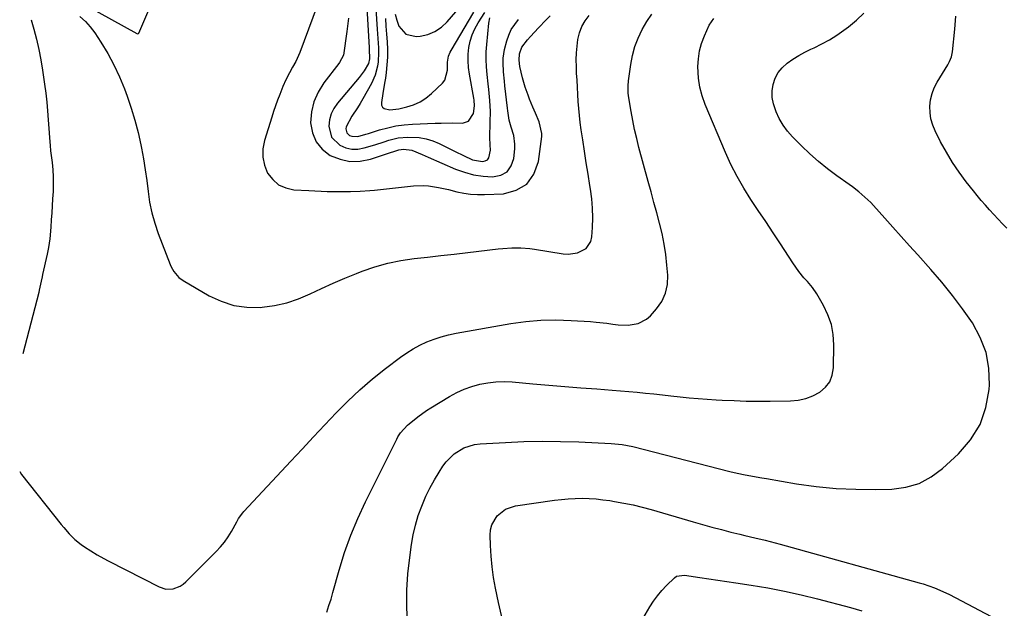
# Model space of a CAD drawing. Units: inches. Extents: x 1836216 to 1841548, y 458070 to 463404.
# Drawn here: x 1836335 to 1836738, y 462665 to 462905 of the extents above; entities that cross this region are included whole.
import ezdxf

# ---------------------------------------------------------------- set-up
doc = ezdxf.new("R2010")
doc.units = ezdxf.units.IN
doc.header["$MEASUREMENT"] = 0
doc.layers.add('7', color=7, linetype='Continuous')
doc.layers.add('8', color=7, linetype='Continuous')

msp = doc.modelspace()

# ---------------------------------------------------------------- linework, layer by layer
at = {"layer": '7', "color": 18}
for points in [[(1836475.48, 462933.4, 1854), (1836477.88, 462893.93, 1854), (1836477.92, 462893.27, 1854), (1836478.01, 462889.31, 1854), (1836477.58, 462887.44, 1854), (1836475.83, 462884.42, 1854), (1836473.72, 462881.61, 1854), (1836464.88, 462871.1, 1854), (1836463.43, 462868.97, 1854), (1836462.31, 462866.73, 1854), (1836461.65, 462864.3, 1854), (1836461.31, 462861.75, 1854), (1836462.46, 462857.21, 1854), (1836465.81, 462853.93, 1854), (1836468.32, 462852.92, 1854), (1836470.78, 462852.36, 1854), (1836473.29, 462852.39, 1854), (1836475.85, 462852.82, 1854), (1836480.17, 462854.11, 1854), (1836483.98, 462855.34, 1854), (1836485.88, 462855.99, 1854), (1836489.72, 462856.98, 1854), (1836493.67, 462857.29, 1854), (1836498.38, 462857.04, 1854), (1836501.19, 462856.57, 1854), (1836503.91, 462855.71, 1854), (1836506.57, 462854.6, 1854), (1836511.47, 462852.16, 1854), (1836513.12, 462851.33, 1854), (1836516.42, 462849.7, 1854), (1836520.15, 462847.99, 1854), (1836524.28, 462847.25, 1854), (1836525.4, 462847.51, 1854), (1836526.3, 462848, 1854), (1836526.9, 462848.85, 1854), (1836527.46, 462851.91, 1854), (1836527.37, 462854.13, 1854), (1836527.23, 462857.1, 1854), (1836527.43, 462863.32, 1854), (1836527.46, 462867.81, 1854), (1836527.23, 462872.29, 1854), (1836526.84, 462876.76, 1854), (1836526.61, 462879, 1854), (1836526.16, 462882.9, 1854), (1836525.89, 462885.96, 1854), (1836525.76, 462889.03, 1854), (1836525.81, 462892.1, 1854), (1836526, 462895.17, 1854), (1836526.8, 462903.82, 1854), (1836527.29, 462906.05, 1854)], [(1836479.11, 462932.77, 1852), (1836481.11, 462901.47, 1852), (1836481.24, 462899.55, 1852), (1836481.37, 462897.62, 1852), (1836481.65, 462893.78, 1852), (1836481.72, 462891.82, 1852), (1836481.54, 462888.1, 1852), (1836481.28, 462886.24, 1852), (1836480.33, 462882.65, 1852), (1836478.8, 462879.25, 1852), (1836475.25, 462872.87, 1852), (1836474.2, 462871.07, 1852), (1836473.12, 462869.28, 1852), (1836470.8, 462865.81, 1852), (1836468.44, 462861.49, 1852), (1836468.33, 462860.62, 1852), (1836468.72, 462859.08, 1852), (1836469.85, 462857.98, 1852), (1836470.7, 462857.63, 1852), (1836473.26, 462857.54, 1852), (1836476.54, 462858.44, 1852), (1836477.54, 462858.75, 1852), (1836482.12, 462860.2, 1852), (1836485.44, 462861.11, 1852), (1836488.78, 462861.83, 1852), (1836492.17, 462862.28, 1852), (1836495.59, 462862.56, 1852), (1836504.94, 462862.93, 1852), (1836507.28, 462863, 1852), (1836511.98, 462863.07, 1852), (1836516.08, 462863.03, 1852), (1836518.5, 462863.76, 1852), (1836520.57, 462866.99, 1852), (1836521.03, 462870.05, 1852), (1836520.77, 462872.42, 1852), (1836520.64, 462873.2, 1852), (1836518.89, 462883.08, 1852), (1836518.54, 462885.78, 1852), (1836518.37, 462888.49, 1852), (1836518.45, 462891.19, 1852), (1836518.7, 462893.91, 1852), (1836519.25, 462896.56, 1852), (1836520.02, 462899.13, 1852), (1836521.11, 462901.58, 1852), (1836522.41, 462903.95, 1852), (1836525.18, 462908.29, 1852)], [(1836463.27, 462929.12, 1858), (1836449.43, 462891.86, 1858), (1836447.79, 462888.21, 1858), (1836446.49, 462885.88, 1858), (1836445.22, 462883.53, 1858), (1836443.81, 462880.69, 1858), (1836442.59, 462877.96, 1858), (1836441.3, 462874.75, 1858), (1836440.41, 462872.43, 1858), (1836438.76, 462867.76, 1858), (1836437.99, 462865.4, 1858), (1836435.02, 462855.93, 1858), (1836434.39, 462852.5, 1858), (1836434.31, 462849.12, 1858), (1836435.04, 462845.82, 1858), (1836436.31, 462842.58, 1858), (1836438.38, 462839.9, 1858), (1836440.8, 462837.77, 1858), (1836443.75, 462836.48, 1858), (1836447.06, 462835.75, 1858), (1836453.12, 462835.4, 1858), (1836455.66, 462835.27, 1858), (1836458.19, 462835.16, 1858), (1836460.72, 462835.08, 1858), (1836463.26, 462835.03, 1858), (1836466.38, 462835, 1858), (1836470.28, 462835.03, 1858), (1836474.18, 462835.16, 1858), (1836478.08, 462835.43, 1858), (1836480.02, 462835.62, 1858), (1836496, 462837.38, 1858), (1836500.11, 462837.53, 1858), (1836502.16, 462837.37, 1858), (1836506.24, 462836.71, 1858), (1836510.28, 462835.82, 1858), (1836513.81, 462834.93, 1858), (1836516.58, 462834.34, 1858), (1836519.37, 462833.91, 1858), (1836522.19, 462833.74, 1858), (1836525.03, 462833.73, 1858), (1836532.78, 462834.04, 1858), (1836538.09, 462835.51, 1858), (1836542.43, 462838.03, 1858), (1836545.31, 462842.13, 1858), (1836547.22, 462847.29, 1858), (1836548.52, 462857.51, 1858), (1836548.58, 462858.75, 1858), (1836547.46, 462863.56, 1858), (1836545.96, 462867.05, 1858), (1836544.85, 462869.52, 1858), (1836543.52, 462872.75, 1858), (1836542.89, 462874.38, 1858), (1836541.72, 462877.66, 1858), (1836540.6, 462881.53, 1858), (1836539.57, 462886.17, 1858), (1836539.2, 462888.73, 1858), (1836539.43, 462891.27, 1858), (1836540.35, 462894.05, 1858), (1836542.62, 462897, 1858), (1836543.89, 462898.4, 1858), (1836547.19, 462901.98, 1858), (1836550.3, 462905.24, 1858), (1836551.88, 462906.85, 1858)], [(1836356.89, 462914.05, 1858), (1836382.82, 462899.62, 1858), (1836383.24, 462899.53, 1858), (1836383.42, 462899.6, 1858), (1836383.55, 462899.76, 1858), (1836389.75, 462914.18, 1858)], [(1836488.44, 462907.56, 1848), (1836489.14, 462905.1, 1848), (1836490.01, 462902.68, 1848), (1836492.87, 462899.37, 1848), (1836497.14, 462898.43, 1848), (1836498.7, 462898.59, 1848), (1836501.86, 462899.29, 1848), (1836504.8, 462900.42, 1848), (1836507.41, 462902.19, 1848), (1836509.79, 462904.39, 1848), (1836516.86, 462912.61, 1848)], [(1836334.82, 462720.43, 1862), (1836335.63, 462719.2, 1862), (1836351.78, 462698.81, 1862), (1836352.84, 462697.52, 1862), (1836355.04, 462695.03, 1862), (1836357.4, 462692.68, 1862), (1836359.98, 462690.61, 1862), (1836361.36, 462689.68, 1862), (1836366.6, 462686.42, 1862), (1836370.75, 462684.09, 1862), (1836371.35, 462683.78, 1862), (1836391.85, 462673.28, 1862), (1836394.68, 462672.4, 1862), (1836397.63, 462672.53, 1862), (1836400.45, 462673.58, 1862), (1836401.7, 462674.41, 1862), (1836402.86, 462675.38, 1862), (1836415.29, 462687.68, 1862), (1836417.06, 462689.59, 1862), (1836418.7, 462691.6, 1862), (1836420.16, 462693.74, 1862), (1836421.49, 462695.97, 1862), (1836423.63, 462699.91, 1862), (1836424.39, 462701.19, 1862), (1836426.13, 462703.6, 1862), (1836426.62, 462704.16, 1862), (1836445.81, 462724.68, 1862), (1836450.45, 462729.64, 1862), (1836455.1, 462734.59, 1862), (1836459.75, 462739.53, 1862), (1836464.4, 462744.47, 1862), (1836469.18, 462749.29, 1862), (1836474.1, 462753.93, 1862), (1836479.25, 462758.32, 1862), (1836484.55, 462762.55, 1862), (1836490.67, 462767.18, 1862), (1836493.24, 462768.98, 1862), (1836495.88, 462770.65, 1862), (1836498.64, 462772.12, 1862), (1836501.48, 462773.46, 1862), (1836504.4, 462774.59, 1862), (1836507.37, 462775.59, 1862), (1836510.4, 462776.38, 1862), (1836513.47, 462777.03, 1862), (1836535.79, 462780.96, 1862), (1836541.95, 462781.81, 1862), (1836548.12, 462782.37, 1862), (1836554.31, 462782.49, 1862), (1836560.52, 462782.31, 1862), (1836568.5, 462781.78, 1862), (1836570.73, 462781.6, 1862), (1836575.17, 462781.1, 1862), (1836577.65, 462780.73, 1862), (1836579.72, 462780.48, 1862), (1836583.88, 462780.4, 1862), (1836587.95, 462781.03, 1862), (1836591.44, 462782.84, 1862), (1836592.96, 462784.19, 1862), (1836595.45, 462786.97, 1862), (1836597.61, 462790.08, 1862), (1836599.2, 462793.38, 1862), (1836599.93, 462796.98, 1862), (1836600.09, 462800.77, 1862), (1836599.76, 462804.82, 1862), (1836599.27, 462809.18, 1862), (1836598.63, 462813.52, 1862), (1836597.74, 462817.82, 1862), (1836596.7, 462822.09, 1862), (1836595.54, 462826.34, 1862), (1836594.39, 462830.58, 1862), (1836593.23, 462834.83, 1862), (1836592.07, 462839.08, 1862), (1836588.3, 462852.96, 1862), (1836587.36, 462856.64, 1862), (1836586.5, 462860.33, 1862), (1836585.75, 462864.05, 1862), (1836585.08, 462867.78, 1862), (1836584.17, 462873.31, 1862), (1836583.93, 462875.28, 1862), (1836583.85, 462878.26, 1862), (1836583.99, 462880.23, 1862), (1836584.11, 462881.22, 1862), (1836584.95, 462886.95, 1862), (1836585.68, 462890.66, 1862), (1836586.66, 462894.29, 1862), (1836587.99, 462897.81, 1862), (1836589.56, 462901.25, 1862), (1836591.48, 462904.51, 1862), (1836593.6, 462907.61, 1862)], [(1836493.53, 462658.42, 1866), (1836493.26, 462665.15, 1866), (1836493.28, 462671.88, 1866), (1836493.72, 462678.59, 1866), (1836494.44, 462685.29, 1866), (1836495.18, 462690.56, 1866), (1836495.89, 462694.58, 1866), (1836496.79, 462698.54, 1866), (1836497.98, 462702.43, 1866), (1836499.36, 462706.27, 1866), (1836501.1, 462710.32, 1866), (1836502.73, 462713.71, 1866), (1836504.55, 462717, 1866), (1836506.49, 462720.22, 1866), (1836508.02, 462722.6, 1866), (1836509.41, 462724.47, 1866), (1836512.69, 462727.69, 1866), (1836516.63, 462730.11, 1866), (1836520.98, 462731.49, 1866), (1836523.28, 462731.79, 1866), (1836533.63, 462732.37, 1866), (1836541.15, 462732.68, 1866), (1836548.68, 462732.84, 1866), (1836556.2, 462732.78, 1866), (1836563.73, 462732.57, 1866), (1836576.96, 462731.99, 1866), (1836581.4, 462731.56, 1866), (1836585.77, 462730.67, 1866), (1836625.45, 462720.49, 1866), (1836627.3, 462720.04, 1866), (1836631.03, 462719.22, 1866), (1836634.79, 462718.52, 1866), (1836638.55, 462717.86, 1866), (1836640.44, 462717.55, 1866), (1836652.78, 462715.48, 1866), (1836660.85, 462714.37, 1866), (1836668.95, 462713.56, 1866), (1836677.08, 462713.2, 1866), (1836685.23, 462713.15, 1866), (1836691.79, 462713.29, 1866), (1836697.51, 462714.06, 1866), (1836702.93, 462715.58, 1866), (1836707.89, 462718.24, 1866), (1836712.55, 462721.66, 1866), (1836719.1, 462727.7, 1866), (1836724.02, 462733.44, 1866), (1836727.92, 462739.67, 1866), (1836730.28, 462746.63, 1866), (1836731.62, 462754.08, 1866), (1836731.73, 462755.95, 1866), (1836731.45, 462762.68, 1866), (1836730.34, 462769.19, 1866), (1836727.97, 462775.35, 1866), (1836724.77, 462781.29, 1866), (1836720.76, 462786.95, 1866), (1836716.62, 462792.49, 1866), (1836712.25, 462797.86, 1866), (1836707.74, 462803.12, 1866), (1836702.43, 462809.07, 1866), (1836699.04, 462812.85, 1866), (1836695.65, 462816.63, 1866), (1836692.26, 462820.4, 1866), (1836688.86, 462824.17, 1866), (1836684.26, 462829.26, 1866), (1836683.13, 462830.46, 1866), (1836680.77, 462832.74, 1866), (1836678.26, 462834.87, 1866), (1836675.66, 462836.87, 1866), (1836674.32, 462837.84, 1866), (1836669.23, 462841.43, 1866), (1836665.42, 462844.27, 1866), (1836661.72, 462847.24, 1866), (1836658.19, 462850.41, 1866), (1836654.78, 462853.71, 1866), (1836651.14, 462857.42, 1866), (1836649.11, 462859.75, 1866), (1836647.28, 462862.21, 1866), (1836645.74, 462864.86, 1866), (1836644.4, 462867.64, 1866), (1836643.33, 462870.87, 1866), (1836642.86, 462873.48, 1866), (1836642.87, 462876.13, 1866), (1836643.2, 462878.81, 1866), (1836644.06, 462881.34, 1866), (1836645.23, 462883.66, 1866), (1836646.89, 462885.67, 1866), (1836648.95, 462887.54, 1866), (1836651.28, 462889.13, 1866), (1836653.66, 462890.62, 1866), (1836656.13, 462891.97, 1866), (1836658.66, 462893.22, 1866), (1836659.98, 462893.83, 1866), (1836663.15, 462895.41, 1866), (1836666.26, 462897.11, 1866), (1836669.25, 462898.99, 1866), (1836672.18, 462900.99, 1866), (1836674.09, 462902.39, 1866), (1836677.35, 462905.06, 1866), (1836680.38, 462907.95, 1866)], [(1836339.55, 462905.25, 1862), (1836340.65, 462901.41, 1862), (1836341.73, 462897.28, 1862), (1836342.71, 462893.12, 1862), (1836343.51, 462888.93, 1862), (1836344.21, 462884.71, 1862), (1836345.04, 462878.88, 1862), (1836345.51, 462875.24, 1862), (1836345.93, 462871.6, 1862), (1836346.25, 462867.95, 1862), (1836346.51, 462864.29, 1862), (1836346.82, 462859.07, 1862), (1836346.96, 462856.96, 1862), (1836347.25, 462853.8, 1862), (1836347.48, 462851.69, 1862), (1836348.05, 462846.85, 1862), (1836348.32, 462843.9, 1862), (1836348.5, 462840.95, 1862), (1836348.52, 462837.99, 1862), (1836348.46, 462835.03, 1862), (1836348.31, 462832.06, 1862), (1836348.16, 462829.16, 1862), (1836347.98, 462826.27, 1862), (1836347.77, 462823.38, 1862), (1836347.53, 462820.49, 1862), (1836347.1, 462815.6, 1862), (1836346.58, 462812.06, 1862), (1836346.05, 462809.43, 1862), (1836344.19, 462801.08, 1862), (1836343.99, 462800.17, 1862), (1836343.61, 462798.33, 1862), (1836342.83, 462794.67, 1862), (1836342.6, 462793.76, 1862), (1836336.05, 462768.57, 1862)], [(1836469.46, 462905.86, 1856), (1836468.78, 462900.49, 1856), (1836467.39, 462890.74, 1856), (1836465.71, 462887.81, 1856), (1836465.4, 462887.42, 1856), (1836459.27, 462879.43, 1856), (1836456.96, 462875.69, 1856), (1836455.2, 462871.75, 1856), (1836454.27, 462867.55, 1856), (1836453.89, 462863.08, 1856), (1836454.65, 462859, 1856), (1836456.12, 462855.35, 1856), (1836458.67, 462852.35, 1856), (1836461.94, 462849.79, 1856), (1836465.94, 462848.23, 1856), (1836470.01, 462847.34, 1856), (1836474.17, 462847.46, 1856), (1836478.39, 462848.27, 1856), (1836486.95, 462851.05, 1856), (1836487.57, 462851.25, 1856), (1836490.02, 462852.1, 1856), (1836491.92, 462852.35, 1856), (1836495.37, 462851.88, 1856), (1836499.53, 462850.13, 1856), (1836502.05, 462849.03, 1856), (1836513.19, 462844.22, 1856), (1836516.88, 462842.88, 1856), (1836520.63, 462841.85, 1856), (1836524.47, 462841.26, 1856), (1836528.38, 462840.98, 1856), (1836531.75, 462841.72, 1856), (1836534.31, 462843.12, 1856), (1836535.99, 462845.51, 1856), (1836537.07, 462848.55, 1856), (1836537.47, 462852.52, 1856), (1836537.53, 462854.35, 1856), (1836537.09, 462857.94, 1856), (1836535.99, 462861.34, 1856), (1836535.19, 462864.18, 1856), (1836534.57, 462868.07, 1856), (1836534.45, 462869.05, 1856), (1836533.43, 462878.29, 1856), (1836533.23, 462880.16, 1856), (1836532.86, 462883.91, 1856), (1836532.64, 462887.65, 1856), (1836532.7, 462889.5, 1856), (1836533.32, 462893.17, 1856), (1836534.19, 462896.59, 1856), (1836535.01, 462899, 1856), (1836536.05, 462901.29, 1856), (1836537.44, 462903.39, 1856), (1836539.05, 462905.36, 1856)], [(1836460.49, 462662.93, 1864), (1836461.41, 462665.61, 1864), (1836462.25, 462668.3, 1864), (1836463.05, 462671.02, 1864), (1836465.57, 462680.1, 1864), (1836467.8, 462687.28, 1864), (1836470.29, 462694.37, 1864), (1836473.19, 462701.3, 1864), (1836476.35, 462708.12, 1864), (1836489.14, 462733.73, 1864), (1836489.63, 462734.63, 1864), (1836490.74, 462736.34, 1864), (1836493.49, 462739.36, 1864), (1836494.27, 462740.04, 1864), (1836497.76, 462742.85, 1864), (1836501.3, 462745.37, 1864), (1836503.14, 462746.54, 1864), (1836510.77, 462751.21, 1864), (1836513.71, 462752.81, 1864), (1836516.73, 462754.21, 1864), (1836519.88, 462755.31, 1864), (1836523.1, 462756.21, 1864), (1836526.4, 462756.79, 1864), (1836529.72, 462757.17, 1864), (1836533.05, 462757.25, 1864), (1836536.4, 462757.11, 1864), (1836544.85, 462756.39, 1864), (1836551.4, 462755.83, 1864), (1836557.96, 462755.29, 1864), (1836564.51, 462754.76, 1864), (1836571.07, 462754.25, 1864), (1836577.33, 462753.76, 1864), (1836580.75, 462753.49, 1864), (1836584.18, 462753.2, 1864), (1836587.6, 462752.88, 1864), (1836591.02, 462752.55, 1864), (1836594.44, 462752.2, 1864), (1836597.86, 462751.84, 1864), (1836601.28, 462751.47, 1864), (1836605.19, 462751.03, 1864), (1836608.85, 462750.64, 1864), (1836612.52, 462750.3, 1864), (1836616.19, 462750.03, 1864), (1836619.87, 462749.8, 1864), (1836622.35, 462749.67, 1864), (1836627.27, 462749.46, 1864), (1836632.19, 462749.31, 1864), (1836637.11, 462749.26, 1864), (1836642.04, 462749.27, 1864), (1836650.28, 462749.37, 1864), (1836653.46, 462749.68, 1864), (1836656.55, 462750.31, 1864), (1836659.48, 462751.45, 1864), (1836662.32, 462752.93, 1864), (1836664.61, 462754.93, 1864), (1836666.39, 462757.22, 1864), (1836667.41, 462759.93, 1864), (1836667.93, 462762.93, 1864), (1836668.06, 462772.24, 1864), (1836667.77, 462776.48, 1864), (1836667.04, 462780.61, 1864), (1836665.65, 462784.56, 1864), (1836663.82, 462788.39, 1864), (1836661.05, 462793.12, 1864), (1836659.3, 462795.77, 1864), (1836657.25, 462798.19, 1864), (1836655.83, 462799.72, 1864), (1836653.77, 462802.28, 1864), (1836651.28, 462805.88, 1864), (1836646.24, 462813.54, 1864), (1836643.22, 462818.11, 1864), (1836640.18, 462822.69, 1864), (1836637.14, 462827.25, 1864), (1836634.08, 462831.81, 1864), (1836631.16, 462836.44, 1864), (1836628.42, 462841.17, 1864), (1836625.95, 462846.05, 1864), (1836623.68, 462851.02, 1864), (1836615.4, 462870.58, 1864), (1836614.15, 462874.1, 1864), (1836613.2, 462877.68, 1864), (1836612.68, 462881.36, 1864), (1836612.44, 462886.09, 1864), (1836612.64, 462889.32, 1864), (1836613.1, 462892.5, 1864), (1836613.95, 462895.6, 1864), (1836615.06, 462898.64, 1864), (1836617.09, 462903.06, 1864), (1836618.9, 462905.81, 1864)], [(1836738.88, 462820.02, 1868), (1836737.06, 462821.85, 1868), (1836735.27, 462823.69, 1868), (1836733.51, 462825.57, 1868), (1836731.77, 462827.46, 1868), (1836730.07, 462829.39, 1868), (1836728.4, 462831.34, 1868), (1836726.76, 462833.33, 1868), (1836725.15, 462835.33, 1868), (1836722.28, 462838.98, 1868), (1836719.37, 462842.9, 1868), (1836716.63, 462846.93, 1868), (1836714.12, 462851.11, 1868), (1836711.77, 462855.39, 1868), (1836709.53, 462859.78, 1868), (1836708.52, 462862.21, 1868), (1836707.77, 462864.69, 1868), (1836707.42, 462867.26, 1868), (1836707.33, 462869.89, 1868), (1836707.65, 462872.5, 1868), (1836708.23, 462875.04, 1868), (1836709.17, 462877.46, 1868), (1836710.37, 462879.8, 1868), (1836714.69, 462886.89, 1868), (1836715.37, 462888.13, 1868), (1836716.15, 462890.09, 1868), (1836716.47, 462891.45, 1868), (1836716.57, 462892.15, 1868), (1836717.53, 462901.43, 1868), (1836718.01, 462906.78, 1868)], [(1836532.39, 462659.73, 1868), (1836530.79, 462666.93, 1868), (1836529.57, 462672.74, 1868), (1836528.78, 462677.07, 1868), (1836528.15, 462681.41, 1868), (1836527.75, 462685.79, 1868), (1836527.52, 462690.18, 1868), (1836527.4, 462694.43, 1868), (1836527.59, 462696.62, 1868), (1836528.09, 462698.69, 1868), (1836530.29, 462702.4, 1868), (1836533.7, 462705.09, 1868), (1836537.82, 462706.45, 1868), (1836553.72, 462708.74, 1868), (1836556.54, 462709.08, 1868), (1836559.36, 462709.34, 1868), (1836562.2, 462709.47, 1868), (1836565.04, 462709.51, 1868), (1836567.87, 462709.42, 1868), (1836570.71, 462709.25, 1868), (1836573.53, 462708.95, 1868), (1836576.34, 462708.57, 1868), (1836578.33, 462708.25, 1868), (1836582.12, 462707.57, 1868), (1836585.89, 462706.8, 1868), (1836589.63, 462705.89, 1868), (1836593.35, 462704.88, 1868), (1836610.45, 462699.92, 1868), (1836614.3, 462698.82, 1868), (1836618.16, 462697.75, 1868), (1836622.03, 462696.73, 1868), (1836625.9, 462695.72, 1868), (1836629.55, 462694.8, 1868), (1836631.61, 462694.29, 1868), (1836635.74, 462693.29, 1868), (1836639.88, 462692.32, 1868), (1836643.99, 462691.28, 1868), (1836646.04, 462690.73, 1868), (1836702.99, 462674.98, 1868), (1836704.59, 462674.52, 1868), (1836709.3, 462672.89, 1868), (1836713.86, 462670.87, 1868), (1836715.35, 462670.12, 1868), (1836737.35, 462658.53, 1868)]]:
    msp.add_polyline3d(points, dxfattribs=at)
at = {"layer": '8', "color": 18}
for points in [[(1836484.52, 462905.77, 1850), (1836484.75, 462902.6, 1850), (1836484.98, 462899.44, 1850), (1836485.23, 462896.27, 1850), (1836485.37, 462893.11, 1850), (1836485.37, 462889.95, 1850), (1836485.16, 462886.81, 1850), (1836484.81, 462883.66, 1850), (1836484.48, 462881.36, 1850), (1836484.16, 462879.27, 1850), (1836483.5, 462875.09, 1850), (1836482.87, 462871.37, 1850), (1836482.97, 462870.34, 1850), (1836483.32, 462869.5, 1850), (1836484.03, 462868.93, 1850), (1836486.26, 462868.46, 1850), (1836490.04, 462868.85, 1850), (1836493.29, 462869.62, 1850), (1836496.05, 462870.52, 1850), (1836498.67, 462871.68, 1850), (1836501.07, 462873.24, 1850), (1836503.33, 462875.07, 1850), (1836507.83, 462879.34, 1850), (1836508.78, 462880.52, 1850), (1836509.99, 462884.71, 1850), (1836509.95, 462887.88, 1850), (1836510.39, 462890.4, 1850), (1836511, 462891.98, 1850), (1836511.39, 462892.73, 1850), (1836520.74, 462908.39, 1850)], [(1836359.47, 462906.62, 1860), (1836361.73, 462904.61, 1860), (1836363.73, 462902.34, 1860), (1836365.55, 462899.9, 1860), (1836368.07, 462896.08, 1860), (1836370.85, 462891.51, 1860), (1836373.42, 462886.83, 1860), (1836375.66, 462881.99, 1860), (1836377.68, 462877.03, 1860), (1836378.8, 462873.99, 1860), (1836380.47, 462869.1, 1860), (1836381.99, 462864.16, 1860), (1836383.27, 462859.16, 1860), (1836384.39, 462854.11, 1860), (1836384.67, 462852.71, 1860), (1836385.48, 462848.32, 1860), (1836386.21, 462843.92, 1860), (1836386.82, 462839.49, 1860), (1836387.36, 462835.06, 1860), (1836388.01, 462830.66, 1860), (1836388.88, 462826.31, 1860), (1836390.09, 462822.05, 1860), (1836391.53, 462817.84, 1860), (1836396.42, 462805.18, 1860), (1836396.85, 462804.19, 1860), (1836397.9, 462802.32, 1860), (1836399.98, 462799.89, 1860), (1836401.71, 462798.64, 1860), (1836412.38, 462792.4, 1860), (1836417.33, 462790.09, 1860), (1836422.43, 462788.42, 1860), (1836427.75, 462787.71, 1860), (1836433.22, 462787.63, 1860), (1836434.02, 462787.7, 1860), (1836439.13, 462788.4, 1860), (1836444.13, 462789.48, 1860), (1836448.97, 462791.13, 1860), (1836453.71, 462793.15, 1860), (1836458.39, 462795.4, 1860), (1836463.12, 462797.55, 1860), (1836467.9, 462799.58, 1860), (1836472.73, 462801.51, 1860), (1836474.97, 462802.38, 1860), (1836480.17, 462804.15, 1860), (1836485.44, 462805.65, 1860), (1836490.81, 462806.74, 1860), (1836496.24, 462807.55, 1860), (1836501.73, 462808.16, 1860), (1836507.21, 462808.77, 1860), (1836512.7, 462809.4, 1860), (1836518.18, 462810.04, 1860), (1836530.71, 462811.5, 1860), (1836532.56, 462811.69, 1860), (1836536.27, 462811.93, 1860), (1836539.99, 462811.97, 1860), (1836543.69, 462811.69, 1860), (1836545.53, 462811.44, 1860), (1836557.29, 462809.49, 1860), (1836559.29, 462809.35, 1860), (1836563.18, 462809.9, 1860), (1836566.62, 462811.68, 1860), (1836568.6, 462814.63, 1860), (1836569.03, 462816.47, 1860), (1836569.25, 462820.27, 1860), (1836569.35, 462824.21, 1860), (1836569.28, 462828.15, 1860), (1836568.95, 462832.07, 1860), (1836568.44, 462835.99, 1860), (1836568.19, 462837.48, 1860), (1836567.44, 462842.13, 1860), (1836566.69, 462846.79, 1860), (1836565.97, 462851.45, 1860), (1836565.26, 462856.11, 1860), (1836564.63, 462860.31, 1860), (1836564.23, 462863.19, 1860), (1836563.89, 462866.06, 1860), (1836563.63, 462868.95, 1860), (1836563.42, 462871.84, 1860), (1836563.25, 462874.74, 1860), (1836563.09, 462877.63, 1860), (1836562.94, 462880.53, 1860), (1836562.79, 462883.42, 1860), (1836562.66, 462886.12, 1860), (1836562.62, 462888.91, 1860), (1836562.69, 462891.7, 1860), (1836562.94, 462894.48, 1860), (1836563.31, 462897.25, 1860), (1836563.98, 462899.92, 1860), (1836564.92, 462902.46, 1860), (1836566.25, 462904.83, 1860), (1836567.84, 462907.07, 1860)], [(1836588.92, 462658.56, 1870), (1836592.78, 462665.07, 1870), (1836594.29, 462667.42, 1870), (1836595.92, 462669.68, 1870), (1836597.71, 462671.81, 1870), (1836599.61, 462673.85, 1870), (1836602.8, 462677.03, 1870), (1836603.66, 462677.67, 1870), (1836606.87, 462678.12, 1870), (1836613.14, 462677.11, 1870), (1836616.83, 462676.53, 1870), (1836620.53, 462675.96, 1870), (1836624.22, 462675.41, 1870), (1836627.92, 462674.87, 1870), (1836634.25, 462673.95, 1870), (1836641.09, 462672.84, 1870), (1836647.89, 462671.57, 1870), (1836654.65, 462670.07, 1870), (1836661.38, 462668.41, 1870), (1836674.82, 462664.84, 1870), (1836679.5, 462663.48, 1870)]]:
    msp.add_polyline3d(points, dxfattribs=at)

doc.saveas('drawing.dxf')
